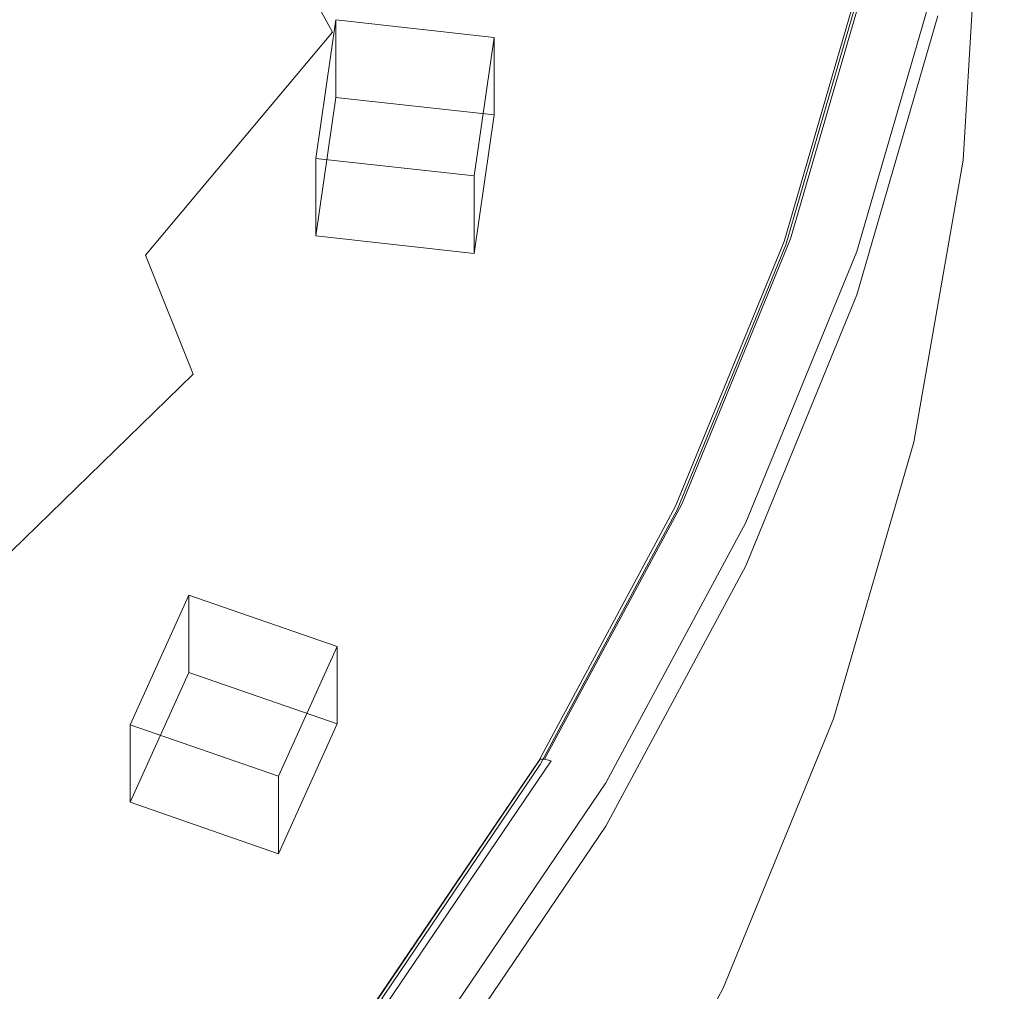
# Model space of a CAD drawing. Extents: x -212 to 108, y -149 to 0.
# Drawn here: x -157 to -147, y -132 to -122 of the extents above; entities that cross this region are included whole.
import ezdxf

# ---------------------------------------------------------------- set-up
doc = ezdxf.new("R2010")
doc.units = 0
doc.header["$LTSCALE"] = 500
doc.header["$MEASUREMENT"] = 0
for name, color, linetype in [('FERRO_CHROM', 7, 'Continuous'), ('FERRO_PRYSZNIC1', 7, 'Continuous'), ('FERRO_PRYSZNIC2', 7, 'Continuous')]:
    doc.layers.add(name, color=color, linetype=linetype)

msp = doc.modelspace()

# ---------------------------------------------------------------- linework, layer by layer
at = {"layer": 'FERRO_CHROM', "lineweight": 0}
for points, invisible_edges in [([(-152.3448, -120.0078, 147.7933), (-153.0651, -118.8194, 148.7558), (-154.5834, -121.0591, 149.985), (-153.904, -122.308, 149.0557)], 11), ([(-149.7467, -121.8379, 141.5138), (-149.7674, -122.485, 140.5931), (-148.6883, -119.8532, 139.1487), (-148.6669, -119.2043, 140.0684)], 15), ([(-148.8215, -122.582, 135.2307), (-148.0387, -119.8853, 133.7506), (-148.0262, -119.3907, 134.4554), (-148.8094, -122.0884, 135.936)], 15), ([(-149.8929, -120.3708, 143.451), (-150.1214, -119.5304, 144.4499), (-151.4651, -122.0304, 145.822), (-151.2471, -122.89, 144.8337)], 15), ([(-155.4761, -119.656, 150.8747), (-157.1713, -121.6787, 151.9848), (-156.3409, -123.1562, 151.136), (-154.5834, -121.0591, 149.985)], 15), ([(-149.7674, -122.485, 140.5931), (-149.8094, -123.088, 139.7162), (-148.7319, -120.4598, 138.2738), (-148.6883, -119.8532, 139.1487)], 15), ([(-148.8215, -122.582, 135.2307), (-148.8288, -123.0581, 134.5513), (-148.0461, -120.3621, 133.0717), (-148.0387, -119.8853, 133.7506)], 15), ([(-151.8212, -121.0739, 146.8119), (-152.3448, -120.0078, 147.7933), (-153.904, -122.308, 149.0557), (-153.4103, -123.4181, 148.0985)], 15), ([(-149.8929, -120.3708, 143.451), (-151.2471, -122.89, 144.8337), (-151.1376, -123.6655, 143.8573), (-149.7783, -121.1365, 142.4694)], 15), ([(-148.8288, -123.0581, 134.5513), (-148.8324, -123.5212, 133.8916), (-148.0498, -120.8255, 132.4121), (-148.0461, -120.3621, 133.0717)], 15), ([(-149.8422, -123.6569, 138.8919), (-148.7658, -121.0317, 137.4511), (-148.7319, -120.4598, 138.2738), (-149.8094, -123.088, 139.7162)], 15), ([(-148.8324, -123.5212, 133.8916), (-148.8336, -123.9756, 133.2448), (-148.0511, -121.28, 131.7655), (-148.0498, -120.8255, 132.4121)], 15), ([(-153.904, -122.308, 149.0557), (-154.5834, -121.0591, 149.985), (-156.3409, -123.1562, 151.136), (-155.709, -124.4618, 150.2377)], 15), ([(-151.4651, -122.0304, 145.822), (-151.8212, -121.0739, 146.8119), (-153.4103, -123.4181, 148.0985), (-153.0744, -124.4045, 147.1249)], 15), ([(-149.8667, -124.1962, 138.1136), (-148.7912, -121.5731, 136.674), (-148.7658, -121.0317, 137.4511), (-149.8422, -123.6569, 138.8919)], 15), ([(-149.7783, -121.1365, 142.4694), (-151.1376, -123.6655, 143.8573), (-151.1075, -124.3695, 142.9032), (-149.7467, -121.8379, 141.5138)], 15), ([(-148.8336, -123.9756, 133.2448), (-148.8336, -124.4257, 132.6047), (-148.0511, -121.73, 131.1253), (-148.0511, -121.28, 131.7655)], 13), ([(-149.8842, -124.71, 137.3748), (-148.8094, -122.0884, 135.936), (-148.7912, -121.5731, 136.674), (-149.8667, -124.1962, 138.1136)], 15), ([(-157.1713, -121.6787, 151.9848), (-159.0864, -123.541, 153.0069), (-158.3265, -125.087, 152.1956), (-156.3409, -123.1562, 151.136)], 15), ([(-149.5204, -124.3106, 132.1598), (-149.5368, -124.3297, 132.1158), (-148.7721, -121.6955, 130.67), (-148.7553, -121.6749, 130.7133)], 13), ([(-149.4754, -124.3039, 132.2107), (-149.5204, -124.3106, 132.1598), (-148.7553, -121.6749, 130.7133), (-148.7092, -121.6643, 130.762)], 15), ([(-149.4059, -124.3079, 132.2674), (-149.4754, -124.3039, 132.2107), (-148.7092, -121.6643, 130.762), (-148.6379, -121.6623, 130.8154)], 13), ([(-149.316, -124.3208, 132.329), (-149.4059, -124.3079, 132.2674), (-148.6379, -121.6623, 130.8154), (-148.5457, -121.6673, 130.8727)], 15), ([(-149.316, -124.3208, 132.329), (-148.5457, -121.6673, 130.8727), (-148.4367, -121.678, 130.9331), (-149.2097, -124.3408, 132.3945)], 15), ([(-149.2097, -124.3408, 132.3945), (-148.4367, -121.678, 130.9331), (-148.3152, -121.693, 130.9959), (-149.0912, -124.3661, 132.4629)], 15), ([(-149.0912, -124.3661, 132.4629), (-148.3152, -121.693, 130.9959), (-148.1852, -121.7108, 131.0602), (-148.9644, -124.395, 132.5333)], 15), ([(-148.9644, -124.395, 132.5333), (-148.1852, -121.7108, 131.0602), (-148.0511, -121.73, 131.1253), (-148.8336, -124.4257, 132.6047)], 15), ([(-149.7467, -121.8379, 141.5138), (-151.1075, -124.3695, 142.9032), (-151.1272, -125.0148, 141.9816), (-149.7674, -122.485, 140.5931)], 15), ([(-151.2471, -122.89, 144.8337), (-151.4651, -122.0304, 145.822), (-153.0744, -124.4045, 147.1249), (-152.8688, -125.2824, 146.1467)], 15), ([(-149.8959, -125.2025, 136.6688), (-148.8215, -122.582, 135.2307), (-148.8094, -122.0884, 135.936), (-149.8842, -124.71, 137.3748)], 15), ([(-153.4103, -123.4181, 148.0985), (-153.904, -122.308, 149.0557), (-155.709, -124.4618, 150.2377), (-155.2498, -125.613, 149.3031)], 9), ([(-149.7674, -122.485, 140.5931), (-151.1272, -125.0148, 141.9816), (-151.1673, -125.6143, 141.1027), (-149.8094, -123.088, 139.7162)], 15), ([(-149.8959, -125.2025, 136.6688), (-149.9029, -125.678, 135.9892), (-148.8288, -123.0581, 134.5513), (-148.8215, -122.582, 135.2307)], 15), ([(-151.2471, -122.89, 144.8337), (-152.8688, -125.2824, 146.1467), (-152.7656, -126.067, 145.1754), (-151.1376, -123.6655, 143.8573)], 15), ([(-149.9029, -125.678, 135.9892), (-149.9064, -126.1408, 135.3292), (-148.8324, -123.5212, 133.8916), (-148.8288, -123.0581, 134.5513)], 15), ([(-155.709, -124.4618, 150.2377), (-156.3409, -123.1562, 151.136), (-158.3265, -125.087, 152.1956), (-157.7482, -126.4447, 151.326)], 15), ([(-149.8422, -123.6569, 138.8919), (-149.8094, -123.088, 139.7162), (-151.1673, -125.6143, 141.1027), (-151.1986, -126.1805, 140.2769)], 15), ([(-153.0744, -124.4045, 147.1249), (-153.4103, -123.4181, 148.0985), (-155.2498, -125.613, 149.3031), (-154.9374, -126.6274, 148.3449)], 15), ([(-149.9064, -126.1408, 135.3292), (-149.9076, -126.5951, 134.6825), (-148.8336, -123.9756, 133.2448), (-148.8324, -123.5212, 133.8916)], 15), ([(-151.1376, -123.6655, 143.8573), (-152.7656, -126.067, 145.1754), (-152.7371, -126.7736, 144.2226), (-151.1075, -124.3695, 142.9032)], 15), ([(-149.8667, -124.1962, 138.1136), (-149.8422, -123.6569, 138.8919), (-151.1986, -126.1805, 140.2769), (-151.222, -126.7177, 139.4975)], 15), ([(-149.9076, -126.5951, 134.6825), (-149.9076, -127.0452, 134.0423), (-148.8336, -124.4257, 132.6047), (-148.8336, -123.9756, 133.2448)], 13), ([(-149.8842, -124.71, 137.3748), (-149.8667, -124.1962, 138.1136), (-151.222, -126.7177, 139.4975), (-151.2388, -127.23, 138.7578)], 15), ([(-150.5705, -126.8719, 133.5655), (-150.5862, -126.8896, 133.5207), (-149.5368, -124.3297, 132.1158), (-149.5204, -124.3106, 132.1598)], 13), ([(-150.5271, -126.869, 133.6185), (-150.5705, -126.8719, 133.5655), (-149.5204, -124.3106, 132.1598), (-149.4754, -124.3039, 132.2107)], 15), ([(-150.46, -126.8789, 133.6784), (-150.5271, -126.869, 133.6185), (-149.4754, -124.3039, 132.2107), (-149.4059, -124.3079, 132.2674)], 13), ([(-150.3732, -126.8994, 133.7442), (-150.46, -126.8789, 133.6784), (-149.4059, -124.3079, 132.2674), (-149.316, -124.3208, 132.329)], 15), ([(-152.8688, -125.2824, 146.1467), (-153.0744, -124.4045, 147.1249), (-154.9374, -126.6274, 148.3449), (-154.7461, -127.5224, 147.3761)], 15), ([(-151.1075, -124.3695, 142.9032), (-152.7371, -126.7736, 144.2226), (-152.7557, -127.4173, 143.3001), (-151.1272, -125.0148, 141.9816)], 15), ([(-150.3732, -126.8994, 133.7442), (-149.316, -124.3208, 132.329), (-149.2097, -124.3408, 132.3945), (-150.2706, -126.9285, 133.8146)], 15), ([(-150.2706, -126.9285, 133.8146), (-149.2097, -124.3408, 132.3945), (-149.0912, -124.3661, 132.4629), (-150.1562, -126.9638, 133.8885)], 15), ([(-150.1562, -126.9638, 133.8885), (-149.0912, -124.3661, 132.4629), (-148.9644, -124.395, 132.5333), (-150.0339, -127.0034, 133.9648)], 15), ([(-150.0339, -127.0034, 133.9648), (-148.9644, -124.395, 132.5333), (-148.8336, -124.4257, 132.6047), (-149.9076, -127.0452, 134.0423)], 15), ([(-155.2498, -125.613, 149.3031), (-155.709, -124.4618, 150.2377), (-157.7482, -126.4447, 151.326), (-157.328, -127.6338, 150.4122)], 15), ([(-149.8959, -125.2025, 136.6688), (-149.8842, -124.71, 137.3748), (-151.2388, -127.23, 138.7578), (-151.2499, -127.7215, 138.0513)], 15), ([(-151.1272, -125.0148, 141.9816), (-152.7557, -127.4173, 143.3001), (-152.7936, -128.0133, 142.4194), (-151.1673, -125.6143, 141.1027)], 15), ([(-149.8959, -125.2025, 136.6688), (-151.2499, -127.7215, 138.0513), (-151.2566, -128.1965, 137.3713), (-149.9029, -125.678, 135.9892)], 15), ([(-152.8688, -125.2824, 146.1467), (-154.7461, -127.5224, 147.3761), (-154.6501, -128.3156, 146.4095), (-152.7656, -126.067, 145.1754)], 15), ([(-154.9374, -126.6274, 148.3449), (-155.2498, -125.613, 149.3031), (-157.328, -127.6338, 150.4122), (-157.0421, -128.674, 149.4682)], 9), ([(-151.1986, -126.1805, 140.2769), (-151.1673, -125.6143, 141.1027), (-152.7936, -128.0133, 142.4194), (-152.8231, -128.5769, 141.5921)], 15), ([(-149.9029, -125.678, 135.9892), (-151.2566, -128.1965, 137.3713), (-151.26, -128.659, 136.7112), (-149.9064, -126.1408, 135.3292)], 15), ([(-152.7656, -126.067, 145.1754), (-154.6501, -128.3156, 146.4095), (-154.6237, -129.0246, 145.4581), (-152.7371, -126.7736, 144.2226)], 15), ([(-151.222, -126.7177, 139.4975), (-151.1986, -126.1805, 140.2769), (-152.8231, -128.5769, 141.5921), (-152.8452, -129.1122, 140.8116)], 15), ([(-149.9064, -126.1408, 135.3292), (-151.26, -128.659, 136.7112), (-151.2611, -129.1132, 136.0644), (-149.9076, -126.5951, 134.6825)], 15), ([(-154.7461, -127.5224, 147.3761), (-154.9374, -126.6274, 148.3449), (-157.0421, -128.674, 149.4682), (-156.8671, -129.5848, 148.508)], 15), ([(-149.9076, -126.5951, 134.6825), (-151.2611, -129.1132, 136.0644), (-151.2611, -129.5633, 135.4241), (-149.9076, -127.0452, 134.0423)], 11), ([(-152.7371, -126.7736, 144.2226), (-154.6237, -129.0246, 145.4581), (-154.641, -129.6667, 144.5347), (-152.7557, -127.4173, 143.3001)], 15), ([(-151.2388, -127.23, 138.7578), (-151.222, -126.7177, 139.4975), (-152.8452, -129.1122, 140.8116), (-152.861, -129.623, 140.0711)], 15), ([(-150.5705, -126.8719, 133.5655), (-151.8938, -129.3339, 134.9167), (-151.9088, -129.3503, 134.8712), (-150.5862, -126.8896, 133.5207)], 11), ([(-150.5271, -126.869, 133.6185), (-151.8524, -129.3347, 134.9717), (-151.8938, -129.3339, 134.9167), (-150.5705, -126.8719, 133.5655)], 13), ([(-150.46, -126.8789, 133.6784), (-151.7883, -129.3503, 135.0347), (-151.8524, -129.3347, 134.9717), (-150.5271, -126.869, 133.6185)], 9), ([(-150.3732, -126.8994, 133.7442), (-151.7055, -129.3782, 135.1045), (-151.7883, -129.3503, 135.0347), (-150.46, -126.8789, 133.6784)], 15), ([(-150.3732, -126.8994, 133.7442), (-150.2706, -126.9285, 133.8146), (-151.6076, -129.4158, 135.1797), (-151.7055, -129.3782, 135.1045)], 15), ([(-150.2706, -126.9285, 133.8146), (-150.1562, -126.9638, 133.8885), (-151.4983, -129.4609, 135.2589), (-151.6076, -129.4158, 135.1797)], 15), ([(-150.1562, -126.9638, 133.8885), (-150.0339, -127.0034, 133.9648), (-151.3816, -129.5108, 135.3409), (-151.4983, -129.4609, 135.2589)], 15), ([(-150.0339, -127.0034, 133.9648), (-149.9076, -127.0452, 134.0423), (-151.2611, -129.5633, 135.4241), (-151.3816, -129.5108, 135.3409)], 15), ([(-151.2499, -127.7215, 138.0513), (-151.2388, -127.23, 138.7578), (-152.861, -129.623, 140.0711), (-152.8715, -130.1137, 139.3641)], 15), ([(-152.7557, -127.4173, 143.3001), (-154.641, -129.6667, 144.5347), (-154.6762, -130.2596, 143.6522), (-152.7936, -128.0133, 142.4194)], 15), ([(-154.7461, -127.5224, 147.3761), (-156.8671, -129.5848, 148.508), (-156.7792, -130.386, 147.5458), (-154.6501, -128.3156, 146.4095)], 15), ([(-151.2499, -127.7215, 138.0513), (-152.8715, -130.1137, 139.3641), (-152.8778, -130.5881, 138.6838), (-151.2566, -128.1965, 137.3713)], 15), ([(-152.8231, -128.5769, 141.5921), (-152.7936, -128.0133, 142.4194), (-154.6762, -130.2596, 143.6522), (-154.7036, -130.8208, 142.8236)], 15), ([(-151.2566, -128.1965, 137.3713), (-152.8778, -130.5881, 138.6838), (-152.8809, -131.0503, 138.0235), (-151.26, -128.659, 136.7112)], 15), ([(-154.6501, -128.3156, 146.4095), (-156.7792, -130.386, 147.5458), (-156.755, -131.0971, 146.5955), (-154.6237, -129.0246, 145.4581)], 15), ([(-152.8452, -129.1122, 140.8116), (-152.8231, -128.5769, 141.5921), (-154.7036, -130.8208, 142.8236), (-154.7242, -131.3542, 142.042)], 15), ([(-159.2196, -131.4441, 149.5284), (-156.8671, -129.5848, 148.508), (-157.0421, -128.674, 149.4682), (-159.3767, -130.5191, 150.4808)], 11), ([(-151.26, -128.659, 136.7112), (-152.8809, -131.0503, 138.0235), (-152.882, -131.5044, 137.3766), (-151.2611, -129.1132, 136.0644)], 15), ([(-154.6237, -129.0246, 145.4581), (-156.755, -131.0971, 146.5955), (-156.7708, -131.7378, 145.6713), (-154.641, -129.6667, 144.5347)], 15), ([(-152.861, -129.623, 140.0711), (-152.8452, -129.1122, 140.8116), (-154.7242, -131.3542, 142.042), (-154.7388, -131.8638, 141.3009)], 15), ([(-151.2611, -129.1132, 136.0644), (-152.882, -131.5044, 137.3766), (-152.882, -131.9545, 136.7364), (-151.2611, -129.5633, 135.4241)], 11), ([(-151.8938, -129.3339, 134.9167), (-153.4786, -131.6719, 136.1998), (-153.4928, -131.687, 136.1536), (-151.9088, -129.3503, 134.8712)], 11), ([(-151.8524, -129.3347, 134.9717), (-153.4396, -131.6762, 136.2567), (-153.4786, -131.6719, 136.1998), (-151.8938, -129.3339, 134.9167)], 11), ([(-151.7883, -129.3503, 135.0347), (-153.3792, -131.6972, 136.3227), (-153.4396, -131.6762, 136.2567), (-151.8524, -129.3347, 134.9717)], 15), ([(-151.7055, -129.3782, 135.1045), (-153.3011, -131.732, 136.3963), (-153.3792, -131.6972, 136.3227), (-151.7883, -129.3503, 135.0347)], 11), ([(-151.7055, -129.3782, 135.1045), (-151.6076, -129.4158, 135.1797), (-153.2087, -131.7779, 136.476), (-153.3011, -131.732, 136.3963)], 15), ([(-151.6076, -129.4158, 135.1797), (-151.4983, -129.4609, 135.2589), (-153.1057, -131.8322, 136.5603), (-153.2087, -131.7779, 136.476)], 15), ([(-151.4983, -129.4609, 135.2589), (-151.3816, -129.5108, 135.3409), (-152.9957, -131.8919, 136.6476), (-153.1057, -131.8322, 136.5603)], 15), ([(-151.3816, -129.5108, 135.3409), (-151.2611, -129.5633, 135.4241), (-152.882, -131.9545, 136.7364), (-152.9957, -131.8919, 136.6476)], 15), ([(-159.2196, -131.4441, 149.5284), (-159.1408, -132.2524, 148.5701), (-156.7792, -130.386, 147.5458), (-156.8671, -129.5848, 148.508)], 15), ([(-152.8715, -130.1137, 139.3641), (-152.861, -129.623, 140.0711), (-154.7388, -131.8638, 141.3009), (-154.7486, -132.3535, 140.5934)], 15), ([(-154.641, -129.6667, 144.5347), (-156.7708, -131.7378, 145.6713), (-156.8031, -132.3278, 144.7873), (-154.6762, -130.2596, 143.6522)], 15), ([(-152.8715, -130.1137, 139.3641), (-154.7486, -132.3535, 140.5934), (-154.7545, -132.8274, 139.9128), (-152.8778, -130.5881, 138.6838)], 15), ([(-154.7036, -130.8208, 142.8236), (-154.6762, -130.2596, 143.6522), (-156.8031, -132.3278, 144.7873), (-156.8282, -132.8867, 143.9574)], 15), ([(-159.1408, -132.2524, 148.5701), (-159.1191, -132.9655, 147.621), (-156.755, -131.0971, 146.5955), (-156.7792, -130.386, 147.5458)], 15), ([(-152.8778, -130.5881, 138.6838), (-154.7545, -132.8274, 139.9128), (-154.7574, -133.2894, 139.2523), (-152.8809, -131.0503, 138.0235)], 15), ([(-154.7242, -131.3542, 142.042), (-154.7036, -130.8208, 142.8236), (-156.8282, -132.8867, 143.9574), (-156.847, -133.4184, 143.1749)], 15), ([(-152.8809, -131.0503, 138.0235), (-154.7574, -133.2894, 139.2523), (-154.7584, -133.7434, 138.6054), (-152.882, -131.5044, 137.3766)], 15), ([(-159.1191, -132.9655, 147.621), (-159.1333, -133.605, 146.6961), (-156.7708, -131.7378, 145.6713), (-156.755, -131.0971, 146.5955)], 15), ([(-154.7388, -131.8638, 141.3009), (-154.7242, -131.3542, 142.042), (-156.847, -133.4184, 143.1749), (-156.8604, -133.9268, 142.4331)], 15), ([(-152.882, -131.5044, 137.3766), (-154.7584, -133.7434, 138.6054), (-154.7584, -134.1935, 137.9651), (-152.882, -131.9545, 136.7364)], 11)]:
    msp.add_3dface(points, dxfattribs=dict(at, invisible_edges=invisible_edges))
at = {"layer": 'FERRO_PRYSZNIC1', "lineweight": 0}
for points, invisible_edges in [([(-147.5719, -122.0086, 124.6665), (-147.5719, -122.3462, 124.1082), (-147.4082, -119.5745, 122.587), (-147.4082, -119.2369, 123.1453)], 15), ([(-148.0511, -122.6209, 129.703), (-147.5719, -119.8746, 128.1958), (-147.5719, -119.4032, 128.9754), (-148.0511, -122.1495, 130.4827)], 15), ([(-147.5719, -122.3462, 124.1082), (-147.5719, -122.6391, 123.6237), (-147.4082, -119.8674, 122.1025), (-147.4082, -119.5745, 122.587)], 15), ([(-148.0511, -123.086, 128.9339), (-147.5719, -120.3396, 127.4267), (-147.5719, -119.8746, 128.1958), (-148.0511, -122.6209, 129.703)], 15), ([(-147.5719, -122.881, 123.2236), (-147.4082, -120.1093, 121.7024), (-147.4082, -119.8674, 122.1025), (-147.5719, -122.6391, 123.6237)], 15), ([(-147.5761, -123.077, 122.8987), (-147.4124, -120.3056, 121.3777), (-147.4082, -120.1093, 121.7024), (-147.5719, -122.881, 123.2236)], 15), ([(-147.5887, -123.232, 122.6399), (-147.4251, -120.4617, 121.1195), (-147.4124, -120.3056, 121.3777), (-147.5761, -123.077, 122.8987)], 15), ([(-148.0511, -123.5383, 128.1859), (-147.5719, -120.7919, 126.6786), (-147.5719, -120.3396, 127.4267), (-148.0511, -123.086, 128.9339)], 15), ([(-147.6138, -123.3511, 122.4383), (-147.4504, -120.583, 120.919), (-147.4251, -120.4617, 121.1195), (-147.5887, -123.232, 122.6399)], 15), ([(-147.6138, -123.3511, 122.4383), (-147.6557, -123.4392, 122.2845), (-147.4924, -120.6748, 120.7672), (-147.4504, -120.583, 120.919)], 15), ([(-147.6557, -123.4392, 122.2845), (-147.7186, -123.5015, 122.1695), (-147.5556, -120.7425, 120.6553), (-147.4924, -120.6748, 120.7672)], 15), ([(-147.7186, -123.5015, 122.1695), (-147.8065, -123.5429, 122.0843), (-147.644, -120.7915, 120.5742), (-147.5556, -120.7425, 120.6553)], 13), ([(-148.7786, -123.5468, 121.8681), (-148.6083, -120.8906, 120.4103), (-148.1714, -120.8757, 120.4349), (-148.3344, -123.5788, 121.9184)], 15), ([(-148.3344, -123.5788, 121.9184), (-148.1714, -120.8757, 120.4349), (-147.9135, -120.8549, 120.4693), (-148.0746, -123.5833, 121.9667)], 15), ([(-148.0746, -123.5833, 121.9667), (-147.9135, -120.8549, 120.4693), (-147.7619, -120.8271, 120.5152), (-147.9238, -123.5685, 122.0198)], 15), ([(-148.0511, -123.9715, 127.4695), (-147.5719, -121.2251, 125.9622), (-147.5719, -120.7919, 126.6786), (-148.0511, -123.5383, 128.1859)], 15), ([(-147.8065, -123.5429, 122.0843), (-147.9238, -123.5685, 122.0198), (-147.7619, -120.8271, 120.5152), (-147.644, -120.7915, 120.5742)], 15), ([(-159.247, -122.6461, 121.3301), (-157.3058, -120.9104, 120.3775), (-155.3805, -122.1768, 121.0725), (-156.6338, -123.972, 122.0578)], 15), ([(-153.5348, -122.852, 121.4431), (-155.3805, -122.1768, 121.0725), (-154.5909, -120.9104, 120.3775), (-153.1625, -120.9104, 120.3775)], 15), ([(-151.8787, -123.1704, 121.6201), (-153.5348, -122.852, 121.4431), (-153.1625, -120.9104, 120.3775), (-151.6105, -120.9094, 120.3792)], 15), ([(-150.522, -123.3663, 121.7341), (-151.8787, -123.1704, 121.6201), (-151.6105, -120.9094, 120.3792), (-150.3098, -120.9064, 120.3841)], 15), ([(-149.4826, -123.4788, 121.8089), (-150.522, -123.3663, 121.7341), (-150.3098, -120.9064, 120.3841), (-149.2969, -120.9005, 120.3939)], 15), ([(-149.4826, -123.4788, 121.8089), (-149.2969, -120.9005, 120.3939), (-148.6083, -120.8906, 120.4103), (-148.7786, -123.5468, 121.8681)], 15), ([(-148.0511, -123.9715, 127.4695), (-148.0511, -124.3791, 126.7952), (-147.5719, -121.6328, 125.288), (-147.5719, -121.2251, 125.9622)], 15), ([(-148.0511, -124.3791, 126.7952), (-148.0511, -124.7549, 126.1737), (-147.5719, -122.0086, 124.6665), (-147.5719, -121.6328, 125.288)], 15), ([(-149.5204, -124.363, 132.0795), (-148.7553, -121.7274, 130.633), (-148.7721, -121.6955, 130.67), (-149.5368, -124.3297, 132.1158)], 11), ([(-149.4754, -124.4088, 132.0501), (-148.7092, -121.7692, 130.6014), (-148.7553, -121.7274, 130.633), (-149.5204, -124.363, 132.0795)], 9), ([(-149.4059, -124.4652, 132.0265), (-148.6379, -121.8196, 130.5745), (-148.7092, -121.7692, 130.6014), (-149.4754, -124.4088, 132.0501)], 15), ([(-149.316, -124.5305, 132.0078), (-148.5457, -121.877, 130.5515), (-148.6379, -121.8196, 130.5745), (-149.4059, -124.4652, 132.0265)], 15), ([(-149.316, -124.5305, 132.0078), (-149.2097, -124.603, 131.993), (-148.4367, -121.9402, 130.5316), (-148.5457, -121.877, 130.5515)], 15), ([(-149.2097, -124.603, 131.993), (-149.0912, -124.6807, 131.9811), (-148.3152, -122.0076, 130.514), (-148.4367, -121.9402, 130.5316)], 15), ([(-149.0912, -124.6807, 131.9811), (-148.9644, -124.762, 131.9711), (-148.1852, -122.0778, 130.498), (-148.3152, -122.0076, 130.514)], 15), ([(-148.0511, -124.7549, 126.1737), (-148.0511, -125.0925, 125.6154), (-147.5719, -122.3462, 124.1082), (-147.5719, -122.0086, 124.6665)], 15), ([(-148.9644, -124.762, 131.9711), (-148.8336, -124.8451, 131.9622), (-148.0511, -122.1495, 130.4827), (-148.1852, -122.0778, 130.498)], 13), ([(-154.3985, -124.8677, 122.5494), (-156.6338, -123.972, 122.0578), (-155.3805, -122.1768, 121.0725), (-153.5348, -122.852, 121.4431)], 15), ([(-148.8336, -125.3165, 131.1825), (-148.0511, -122.6209, 129.703), (-148.0511, -122.1495, 130.4827), (-148.8336, -124.8451, 131.9622)], 15), ([(-148.0511, -125.0925, 125.6154), (-148.0511, -125.3854, 125.131), (-147.5719, -122.6391, 123.6237), (-147.5719, -122.3462, 124.1082)], 15), ([(-161.1402, -124.7292, 122.4734), (-159.247, -122.6461, 121.3301), (-156.6338, -123.972, 122.0578), (-158.038, -126.0438, 123.1949)], 15), ([(-148.8336, -125.7816, 130.4134), (-148.0511, -123.086, 128.9339), (-148.0511, -122.6209, 129.703), (-148.8336, -125.3165, 131.1825)], 15), ([(-148.0511, -125.6274, 124.7309), (-147.5719, -122.881, 123.2236), (-147.5719, -122.6391, 123.6237), (-148.0511, -125.3854, 125.131)], 15), ([(-152.5472, -125.4446, 122.8682), (-154.3985, -124.8677, 122.5494), (-153.5348, -122.852, 121.4431), (-151.8787, -123.1704, 121.6201)], 15), ([(-148.0552, -125.823, 124.4058), (-147.5761, -123.077, 122.8987), (-147.5719, -122.881, 123.2236), (-148.0511, -125.6274, 124.7309)], 15), ([(-148.8336, -126.2339, 129.6653), (-148.0511, -123.5383, 128.1859), (-148.0511, -123.086, 128.9339), (-148.8336, -125.7816, 130.4134)], 15), ([(-148.0676, -125.9769, 124.1464), (-147.5887, -123.232, 122.6399), (-147.5761, -123.077, 122.8987), (-148.0552, -125.823, 124.4058)], 15), ([(-151.0859, -125.8141, 123.0775), (-152.5472, -125.4446, 122.8682), (-151.8787, -123.1704, 121.6201), (-150.522, -123.3663, 121.7341)], 15), ([(-148.0923, -126.0938, 123.9436), (-147.6138, -123.3511, 122.4383), (-147.5887, -123.232, 122.6399), (-148.0676, -125.9769, 124.1464)], 15), ([(-148.0923, -126.0938, 123.9436), (-148.1336, -126.1784, 123.7878), (-147.6557, -123.4392, 122.2845), (-147.6138, -123.3511, 122.4383)], 15), ([(-149.9977, -126.0386, 123.2138), (-151.0859, -125.8141, 123.0775), (-150.522, -123.3663, 121.7341), (-149.4826, -123.4788, 121.8089)], 15), ([(-148.1336, -126.1784, 123.7878), (-148.1955, -126.2354, 123.6699), (-147.7186, -123.5015, 122.1695), (-147.6557, -123.4392, 122.2845)], 15), ([(-149.9977, -126.0386, 123.2138), (-149.4826, -123.4788, 121.8089), (-148.7786, -123.5468, 121.8681), (-149.2655, -126.1808, 123.3137)], 15), ([(-149.2655, -126.1808, 123.3137), (-148.7786, -123.5468, 121.8681), (-148.3344, -123.5788, 121.9184), (-148.8086, -126.2577, 123.3887)], 15), ([(-148.8336, -126.6671, 128.9489), (-148.0511, -123.9715, 127.4695), (-148.0511, -123.5383, 128.1859), (-148.8336, -126.2339, 129.6653)], 15), ([(-148.2822, -126.2693, 123.5806), (-148.3977, -126.2848, 123.5106), (-147.9238, -123.5685, 122.0198), (-147.8065, -123.5429, 122.0843)], 15), ([(-148.1955, -126.2354, 123.6699), (-148.2822, -126.2693, 123.5806), (-147.8065, -123.5429, 122.0843), (-147.7186, -123.5015, 122.1695)], 13), ([(-148.8086, -126.2577, 123.3887), (-148.3344, -123.5788, 121.9184), (-148.0746, -123.5833, 121.9667), (-148.5463, -126.2867, 123.4505)], 15), ([(-148.5463, -126.2867, 123.4505), (-148.0746, -123.5833, 121.9667), (-147.9238, -123.5685, 122.0198), (-148.3977, -126.2848, 123.5106)], 15), ([(-155.5005, -127.0315, 123.7369), (-158.038, -126.0438, 123.1949), (-156.6338, -123.972, 122.0578), (-154.3985, -124.8677, 122.5494)], 15), ([(-148.8336, -126.6671, 128.9489), (-148.8336, -127.0747, 128.2747), (-148.0511, -124.3791, 126.7952), (-148.0511, -123.9715, 127.4695)], 15), ([(-150.5704, -126.9243, 133.4852), (-149.5204, -124.363, 132.0795), (-149.5368, -124.3297, 132.1158), (-150.5862, -126.8896, 133.5207)], 11), ([(-150.5271, -126.9739, 133.4579), (-149.4754, -124.4088, 132.0501), (-149.5204, -124.363, 132.0795), (-150.5704, -126.9243, 133.4852)], 11), ([(-148.8336, -127.0747, 128.2747), (-148.8336, -127.4505, 127.6532), (-148.0511, -124.7549, 126.1737), (-148.0511, -124.3791, 126.7952)], 15), ([(-150.46, -127.0362, 133.4375), (-149.4059, -124.4652, 132.0265), (-149.4754, -124.4088, 132.0501), (-150.5271, -126.9739, 133.4579)], 15), ([(-150.3732, -127.1091, 133.423), (-149.316, -124.5305, 132.0078), (-149.4059, -124.4652, 132.0265), (-150.46, -127.0362, 133.4375)], 15), ([(-150.3732, -127.1091, 133.423), (-150.2706, -127.1905, 133.4131), (-149.2097, -124.603, 131.993), (-149.316, -124.5305, 132.0078)], 15), ([(-150.2706, -127.1905, 133.4131), (-150.1562, -127.2784, 133.4068), (-149.0912, -124.6807, 131.9811), (-149.2097, -124.603, 131.993)], 15), ([(-150.1562, -127.2784, 133.4068), (-150.0339, -127.3704, 133.4027), (-148.9644, -124.762, 131.9711), (-149.0912, -124.6807, 131.9811)], 15), ([(-150.0339, -127.3704, 133.4027), (-149.9076, -127.4646, 133.3998), (-148.8336, -124.8451, 131.9622), (-148.9644, -124.762, 131.9711)], 13), ([(-148.8336, -127.4505, 127.6532), (-148.8336, -127.7881, 127.0949), (-148.0511, -125.0925, 125.6154), (-148.0511, -124.7549, 126.1737)], 15), ([(-153.48, -127.7451, 124.1308), (-155.5005, -127.0315, 123.7369), (-154.3985, -124.8677, 122.5494), (-152.5472, -125.4446, 122.8682)], 15), ([(-149.9076, -127.936, 132.6202), (-148.8336, -125.3165, 131.1825), (-148.8336, -124.8451, 131.9622), (-149.9076, -127.4646, 133.3998)], 15), ([(-148.8336, -127.7881, 127.0949), (-148.8336, -128.081, 126.6104), (-148.0511, -125.3854, 125.131), (-148.0511, -125.0925, 125.6154)], 15), ([(-149.9076, -128.4011, 131.851), (-148.8336, -125.7816, 130.4134), (-148.8336, -125.3165, 131.1825), (-149.9076, -127.936, 132.6202)], 15), ([(-151.929, -128.2375, 124.4076), (-153.48, -127.7451, 124.1308), (-152.5472, -125.4446, 122.8682), (-151.0859, -125.8141, 123.0775)], 15), ([(-148.8336, -128.323, 126.2103), (-148.0511, -125.6274, 124.7309), (-148.0511, -125.3854, 125.131), (-148.8336, -128.081, 126.6104)], 15), ([(-148.8376, -128.5182, 125.885), (-148.0552, -125.823, 124.4058), (-148.0511, -125.6274, 124.7309), (-148.8336, -128.323, 126.2103)], 15), ([(-150.7999, -128.5616, 124.5985), (-151.929, -128.2375, 124.4076), (-151.0859, -125.8141, 123.0775), (-149.9977, -126.0386, 123.2138)], 15), ([(-149.9076, -128.8534, 131.103), (-148.8336, -126.2339, 129.6653), (-148.8336, -125.7816, 130.4134), (-149.9076, -128.4011, 131.851)], 15), ([(-148.8497, -128.6711, 125.6251), (-148.0676, -125.9769, 124.1464), (-148.0552, -125.823, 124.4058), (-148.8376, -128.5182, 125.885)], 15), ([(-148.8739, -128.7859, 125.4211), (-148.0923, -126.0938, 123.9436), (-148.0676, -125.9769, 124.1464), (-148.8497, -128.6711, 125.6251)], 15), ([(-156.6517, -129.2946, 124.979), (-159.3319, -128.3214, 124.4449), (-158.038, -126.0438, 123.1949), (-155.5005, -127.0315, 123.7369)], 15), ([(-150.7999, -128.5616, 124.5985), (-149.9977, -126.0386, 123.2138), (-149.2655, -126.1808, 123.3137), (-150.0451, -128.7703, 124.7349)], 15), ([(-148.8739, -128.7859, 125.4211), (-148.9141, -128.867, 125.2634), (-148.1336, -126.1784, 123.7878), (-148.0923, -126.0938, 123.9436)], 15), ([(-150.0451, -128.7703, 124.7349), (-149.2655, -126.1808, 123.3137), (-148.8086, -126.2577, 123.3887), (-149.5792, -128.8882, 124.8324)], 15), ([(-148.9141, -128.867, 125.2634), (-148.9745, -128.9187, 125.1426), (-148.1955, -126.2354, 123.6699), (-148.1336, -126.1784, 123.7878)], 15), ([(-149.9076, -129.2865, 130.3866), (-148.8336, -126.6671, 128.9489), (-148.8336, -126.2339, 129.6653), (-149.9076, -128.8534, 131.103)], 15), ([(-149.5792, -128.8882, 124.8324), (-148.8086, -126.2577, 123.3887), (-148.5463, -126.2867, 123.4505), (-149.3166, -128.9402, 124.9068)], 15), ([(-149.3166, -128.9402, 124.9068), (-148.5463, -126.2867, 123.4505), (-148.3977, -126.2848, 123.5106), (-149.1717, -128.9509, 124.9738)], 15), ([(-149.059, -128.9452, 125.0493), (-149.1717, -128.9509, 124.9738), (-148.3977, -126.2848, 123.5106), (-148.2822, -126.2693, 123.5806)], 15), ([(-148.9745, -128.9187, 125.1426), (-149.059, -128.9452, 125.0493), (-148.2822, -126.2693, 123.5806), (-148.1955, -126.2354, 123.6699)], 13), ([(-149.9076, -129.2865, 130.3866), (-149.9076, -129.6942, 129.7123), (-148.8336, -127.0747, 128.2747), (-148.8336, -126.6671, 128.9489)], 15), ([(-150.5704, -126.9243, 133.4852), (-150.5862, -126.8896, 133.5207), (-151.9088, -129.3503, 134.8712), (-151.8938, -129.3863, 134.8364)], 13), ([(-150.5271, -126.9739, 133.4579), (-150.5704, -126.9243, 133.4852), (-151.8938, -129.3863, 134.8364), (-151.8523, -129.4396, 134.8111)], 13), ([(-150.46, -127.0362, 133.4375), (-150.5271, -126.9739, 133.4579), (-151.8523, -129.4396, 134.8111), (-151.7883, -129.5075, 134.7939)], 15), ([(-154.5569, -130.0543, 125.3981), (-156.6517, -129.2946, 124.979), (-155.5005, -127.0315, 123.7369), (-153.48, -127.7451, 124.1308)], 15), ([(-150.3732, -127.1091, 133.423), (-150.46, -127.0362, 133.4375), (-151.7883, -129.5075, 134.7939), (-151.7055, -129.5878, 134.7834)], 15), ([(-150.3732, -127.1091, 133.423), (-151.7055, -129.5878, 134.7834), (-151.6075, -129.6779, 134.7783), (-150.2706, -127.1905, 133.4131)], 15), ([(-149.9076, -129.6942, 129.7123), (-149.9076, -130.07, 129.0908), (-148.8336, -127.4505, 127.6532), (-148.8336, -127.0747, 128.2747)], 15), ([(-150.2706, -127.1905, 133.4131), (-151.6075, -129.6779, 134.7783), (-151.4983, -129.7754, 134.7772), (-150.1562, -127.2784, 133.4068)], 15), ([(-150.1562, -127.2784, 133.4068), (-151.4983, -129.7754, 134.7772), (-151.3816, -129.8777, 134.7788), (-150.0339, -127.3704, 133.4027)], 15), ([(-150.0339, -127.3704, 133.4027), (-151.3816, -129.8777, 134.7788), (-151.2611, -129.9826, 134.7818), (-149.9076, -127.4646, 133.3998)], 11), ([(-149.9076, -130.07, 129.0908), (-149.9076, -130.4076, 128.5325), (-148.8336, -127.7881, 127.0949), (-148.8336, -127.4505, 127.6532)], 15), ([(-149.9076, -127.936, 132.6202), (-149.9076, -127.4646, 133.3998), (-151.2611, -129.9826, 134.7818), (-151.2611, -130.454, 134.0021)], 15), ([(-152.9784, -130.6245, 125.7176), (-154.5569, -130.0543, 125.3981), (-153.48, -127.7451, 124.1308), (-151.929, -128.2375, 124.4076)], 15), ([(-149.9076, -130.4076, 128.5325), (-149.9076, -130.7005, 128.0481), (-148.8336, -128.081, 126.6104), (-148.8336, -127.7881, 127.0949)], 15), ([(-149.9076, -128.4011, 131.851), (-149.9076, -127.936, 132.6202), (-151.2611, -130.454, 134.0021), (-151.2611, -130.9191, 133.233)], 15), ([(-149.9076, -130.9425, 127.6479), (-148.8336, -128.323, 126.2103), (-148.8336, -128.081, 126.6104), (-149.9076, -130.7005, 128.0481)], 15), ([(-151.8471, -131.0294, 125.953), (-152.9784, -130.6245, 125.7176), (-151.929, -128.2375, 124.4076), (-150.7999, -128.5616, 124.5985)], 15), ([(-156.6517, -129.2946, 124.979), (-157.6631, -131.6086, 126.249), (-160.2541, -130.734, 125.769), (-159.3319, -128.3214, 124.4449)], 15), ([(-149.9076, -128.8534, 131.103), (-149.9076, -128.4011, 131.851), (-151.2611, -130.9191, 133.233), (-151.2611, -131.3714, 132.485)], 15), ([(-149.9115, -131.1374, 127.3225), (-148.8376, -128.5182, 125.885), (-148.8336, -128.323, 126.2103), (-149.9076, -130.9425, 127.6479)], 15), ([(-151.8471, -131.0294, 125.953), (-150.7999, -128.5616, 124.5985), (-150.0451, -128.7703, 124.7349), (-151.0936, -131.293, 126.1195)], 15), ([(-149.9231, -131.2892, 127.062), (-148.8497, -128.6711, 125.6251), (-148.8376, -128.5182, 125.885), (-149.9115, -131.1374, 127.3225)], 15), ([(-149.9465, -131.402, 126.8568), (-148.8739, -128.7859, 125.4211), (-148.8497, -128.6711, 125.6251), (-149.9231, -131.2892, 127.062)], 15), ([(-151.0936, -131.293, 126.1195), (-150.0451, -128.7703, 124.7349), (-149.5792, -128.8882, 124.8324), (-150.6315, -131.446, 126.2362)], 15), ([(-149.9076, -129.2865, 130.3866), (-149.9076, -128.8534, 131.103), (-151.2611, -131.3714, 132.485), (-151.2611, -131.8046, 131.7685)], 15), ([(-149.9853, -131.4797, 126.6973), (-150.0436, -131.5262, 126.5737), (-148.9745, -128.9187, 125.1426), (-148.9141, -128.867, 125.2634)], 15), ([(-149.9465, -131.402, 126.8568), (-149.9853, -131.4797, 126.6973), (-148.9141, -128.867, 125.2634), (-148.8739, -128.7859, 125.4211)], 15), ([(-150.6315, -131.446, 126.2362), (-149.5792, -128.8882, 124.8324), (-149.3166, -128.9402, 124.9068), (-150.3738, -131.5188, 126.322)], 15), ([(-150.3738, -131.5188, 126.322), (-149.3166, -128.9402, 124.9068), (-149.1717, -128.9509, 124.9738), (-150.2339, -131.5418, 126.3957)], 15), ([(-150.1252, -131.5456, 126.4764), (-150.2339, -131.5418, 126.3957), (-149.1717, -128.9509, 124.9738), (-149.059, -128.9452, 125.0493)], 15), ([(-150.0436, -131.5262, 126.5737), (-150.1252, -131.5456, 126.4764), (-149.059, -128.9452, 125.0493), (-148.9745, -128.9187, 125.1426)], 13), ([(-154.5569, -130.0543, 125.3981), (-155.658, -132.3548, 126.6607), (-157.6631, -131.6086, 126.249), (-156.6517, -129.2946, 124.979)], 15), ([(-151.8938, -129.3863, 134.8364), (-151.9088, -129.3503, 134.8712), (-153.4928, -131.687, 136.1536), (-153.4786, -131.7243, 136.1196)], 13), ([(-149.9076, -129.2865, 130.3866), (-151.2611, -131.8046, 131.7685), (-151.2611, -132.2122, 131.0943), (-149.9076, -129.6942, 129.7123)], 15), ([(-151.8523, -129.4396, 134.8111), (-151.8938, -129.3863, 134.8364), (-153.4786, -131.7243, 136.1196), (-153.4396, -131.7811, 136.0962)], 13), ([(-151.7883, -129.5075, 134.7939), (-151.8523, -129.4396, 134.8111), (-153.4396, -131.7811, 136.0962), (-153.3792, -131.8544, 136.0819)], 15), ([(-151.7055, -129.5878, 134.7834), (-151.7883, -129.5075, 134.7939), (-153.3792, -131.8544, 136.0819), (-153.3011, -131.9416, 136.0752)], 15), ([(-151.7055, -129.5878, 134.7834), (-153.3011, -131.9416, 136.0752), (-153.2087, -132.0399, 136.0746), (-151.6075, -129.6779, 134.7783)], 15), ([(-151.6075, -129.6779, 134.7783), (-153.2087, -132.0399, 136.0746), (-153.1057, -132.1466, 136.0786), (-151.4983, -129.7754, 134.7772)], 15), ([(-149.9076, -129.6942, 129.7123), (-151.2611, -132.2122, 131.0943), (-151.2611, -132.588, 130.4728), (-149.9076, -130.07, 129.0908)], 15), ([(-151.4983, -129.7754, 134.7772), (-153.1057, -132.1466, 136.0786), (-152.9957, -132.2588, 136.0856), (-151.3816, -129.8777, 134.7788)], 15), ([(-151.3816, -129.8777, 134.7788), (-152.9957, -132.2588, 136.0856), (-152.882, -132.3737, 136.0942), (-151.2611, -129.9826, 134.7818)], 11), ([(-151.2611, -130.454, 134.0021), (-151.2611, -129.9826, 134.7818), (-152.882, -132.3737, 136.0942), (-152.882, -132.8452, 135.3145)], 15), ([(-152.9784, -130.6245, 125.7176), (-154.1617, -132.9629, 127.001), (-155.658, -132.3548, 126.6607), (-154.5569, -130.0543, 125.3981)], 15), ([(-149.9076, -130.07, 129.0908), (-151.2611, -132.588, 130.4728), (-151.2611, -132.9256, 129.9145), (-149.9076, -130.4076, 128.5325)], 15), ([(-151.2611, -130.9191, 133.233), (-151.2611, -130.454, 134.0021), (-152.882, -132.8452, 135.3145), (-152.882, -133.3102, 134.5453)], 15), ([(-149.9076, -130.4076, 128.5325), (-151.2611, -132.9256, 129.9145), (-151.2611, -133.2185, 129.43), (-149.9076, -130.7005, 128.0481)], 15), ([(-151.8471, -131.0294, 125.953), (-153.0971, -133.4235, 127.2669), (-154.1617, -132.9629, 127.001), (-152.9784, -130.6245, 125.7176)], 15), ([(-149.9076, -130.9425, 127.6479), (-149.9076, -130.7005, 128.0481), (-151.2611, -133.2185, 129.43), (-151.2611, -133.4605, 129.0299)], 15), ([(-151.2611, -131.3714, 132.485), (-151.2611, -130.9191, 133.233), (-152.882, -133.3102, 134.5453), (-152.882, -133.7625, 133.7973)], 15), ([(-149.9115, -131.1374, 127.3225), (-149.9076, -130.9425, 127.6479), (-151.2611, -133.4605, 129.0299), (-151.2648, -133.6551, 128.7043)], 15), ([(-151.8471, -131.0294, 125.953), (-151.0936, -131.293, 126.1195), (-152.3871, -133.7269, 127.4552), (-153.0971, -133.4235, 127.2669)], 15), ([(-149.9231, -131.2892, 127.062), (-149.9115, -131.1374, 127.3225), (-151.2648, -133.6551, 128.7043), (-151.2759, -133.8059, 128.4433)], 15), ([(-151.0936, -131.293, 126.1195), (-150.6315, -131.446, 126.2362), (-151.9505, -133.9069, 127.5868), (-152.3871, -133.7269, 127.4552)], 15), ([(-149.9465, -131.402, 126.8568), (-149.9231, -131.2892, 127.062), (-151.2759, -133.8059, 128.4433), (-151.2982, -133.9167, 128.237)], 15), ([(-151.2611, -131.8046, 131.7685), (-151.2611, -131.3714, 132.485), (-152.882, -133.7625, 133.7973), (-152.882, -134.1957, 133.0809)], 15), ([(-150.6315, -131.446, 126.2362), (-150.3738, -131.5188, 126.322), (-151.7061, -133.9974, 127.6823), (-151.9505, -133.9069, 127.5868)], 15), ([(-149.9465, -131.402, 126.8568), (-151.2982, -133.9167, 128.237), (-151.3352, -133.9911, 128.0757), (-149.9853, -131.4797, 126.6973)], 15), ([(-150.3738, -131.5188, 126.322), (-150.2339, -131.5418, 126.3957), (-151.5726, -134.0323, 127.7626), (-151.7061, -133.9974, 127.6823)], 15), ([(-150.1252, -131.5456, 126.4764), (-151.4688, -134.0452, 127.8483), (-151.5726, -134.0323, 127.7626), (-150.2339, -131.5418, 126.3957)], 13), ([(-150.0436, -131.5262, 126.5737), (-151.3909, -134.0328, 127.9494), (-151.4688, -134.0452, 127.8483), (-150.1252, -131.5456, 126.4764)], 9), ([(-149.9853, -131.4797, 126.6973), (-151.3352, -133.9911, 128.0757), (-151.3909, -134.0328, 127.9494), (-150.0436, -131.5262, 126.5737)], 15)]:
    msp.add_3dface(points, dxfattribs=dict(at, invisible_edges=invisible_edges))
at = {"layer": 'FERRO_PRYSZNIC2', "lineweight": 0}
for points, invisible_edges in [([(-154.0641, -124.2762, 120.974), (-154.0641, -123.5276, 122.3232), (-153.8707, -122.189, 121.5804), (-153.8707, -122.9377, 120.2312)], 1), ([(-154.0641, -123.5276, 122.3232), (-152.5333, -123.6967, 122.417), (-152.3399, -122.3581, 121.6743), (-153.8707, -122.189, 121.5804)], 15), ([(-153.8707, -122.9377, 120.2312), (-153.8707, -122.189, 121.5804), (-152.3399, -122.3581, 121.6743), (-152.3399, -123.1068, 120.3251)], 5), ([(-153.5943, -123.2493, 120.4042), (-153.7077, -124.0345, 120.8399), (-154.0641, -124.2762, 120.974), (-153.8707, -122.9377, 120.2312)], 15), ([(-152.6963, -123.3485, 120.4592), (-153.5943, -123.2493, 120.4042), (-153.8707, -122.9377, 120.2312), (-152.3399, -123.1068, 120.3251)], 15), ([(-152.8097, -124.1338, 120.8949), (-152.6963, -123.3485, 120.4592), (-152.3399, -123.1068, 120.3251), (-152.5333, -124.4453, 121.0678)], 15), ([(-153.7077, -124.0345, 120.8399), (-153.5943, -123.2493, 120.4042), (-153.4633, -123.1764, 120.8837), (-153.5388, -123.6993, 121.1739)], 15), ([(-153.5943, -123.2493, 120.4042), (-152.6963, -123.3485, 120.4592), (-152.8652, -123.2424, 120.9204), (-153.4633, -123.1764, 120.8837)], 15), ([(-152.9408, -123.7654, 121.2106), (-153.5388, -123.6993, 121.1739), (-153.4633, -123.1764, 120.8837), (-152.8652, -123.2424, 120.9204)], 15), ([(-152.6963, -123.3485, 120.4592), (-152.8097, -124.1338, 120.8949), (-152.9408, -123.7654, 121.2106), (-152.8652, -123.2424, 120.9204)], 15), ([(-152.5333, -124.4453, 121.0678), (-152.5333, -123.6967, 122.417), (-154.0641, -123.5276, 122.3232), (-154.0641, -124.2762, 120.974)], 1), ([(-152.8097, -124.1338, 120.8949), (-153.7077, -124.0345, 120.8399), (-153.5388, -123.6993, 121.1739), (-152.9408, -123.7654, 121.2106)], 15), ([(-153.7077, -124.0345, 120.8399), (-152.8097, -124.1338, 120.8949), (-152.5333, -124.4453, 121.0678), (-154.0641, -124.2762, 120.974)], 15), ([(-155.86, -129.7506, 124.0116), (-155.86, -129.0019, 125.3608), (-155.2919, -127.7475, 124.6647), (-155.2919, -128.4961, 123.3156)], 1), ([(-155.86, -129.0019, 125.3608), (-154.4254, -129.4986, 125.6364), (-153.8574, -128.2442, 124.9403), (-155.2919, -127.7475, 124.6647)], 15), ([(-155.2919, -128.4961, 123.3156), (-155.2919, -127.7475, 124.6647), (-153.8574, -128.2442, 124.9403), (-153.8574, -128.9928, 123.5911)], 5), ([(-155.1129, -128.8581, 123.5164), (-155.4461, -129.5939, 123.9247), (-155.86, -129.7506, 124.0116), (-155.2919, -128.4961, 123.3156)], 15), ([(-154.2713, -129.1494, 123.678), (-155.1129, -128.8581, 123.5164), (-155.2919, -128.4961, 123.3156), (-153.8574, -128.9928, 123.5911)], 15), ([(-155.4461, -129.5939, 123.9247), (-155.1129, -128.8581, 123.5164), (-155.028, -128.809, 124.0091), (-155.2499, -129.2991, 124.2811)], 15), ([(-154.6894, -129.4932, 124.3888), (-155.2499, -129.2991, 124.2811), (-155.028, -128.809, 124.0091), (-154.4675, -129.0031, 124.1168)], 15), ([(-155.1129, -128.8581, 123.5164), (-154.2713, -129.1494, 123.678), (-154.4675, -129.0031, 124.1168), (-155.028, -128.809, 124.0091)], 15), ([(-154.4254, -130.2473, 124.2872), (-154.4254, -129.4986, 125.6364), (-155.86, -129.0019, 125.3608), (-155.86, -129.7506, 124.0116)], 1), ([(-154.2713, -129.1494, 123.678), (-154.6045, -129.8854, 124.0864), (-154.6894, -129.4932, 124.3888), (-154.4675, -129.0031, 124.1168)], 15), ([(-154.6045, -129.8854, 124.0864), (-154.2713, -129.1494, 123.678), (-153.8574, -128.9928, 123.5911), (-154.4254, -130.2473, 124.2872)], 15), ([(-154.6045, -129.8854, 124.0864), (-155.4461, -129.5939, 123.9247), (-155.2499, -129.2991, 124.2811), (-154.6894, -129.4932, 124.3888)], 15), ([(-155.4461, -129.5939, 123.9247), (-154.6045, -129.8854, 124.0864), (-154.4254, -130.2473, 124.2872), (-155.86, -129.7506, 124.0116)], 15)]:
    msp.add_3dface(points, dxfattribs=dict(at, invisible_edges=invisible_edges))
for points in [[(-152.3399, -123.1068, 120.3251), (-152.3399, -122.3581, 121.6743), (-152.5333, -123.6967, 122.417), (-152.5333, -124.4453, 121.0678)], [(-153.8574, -128.9928, 123.5911), (-153.8574, -128.2442, 124.9403), (-154.4254, -129.4986, 125.6364), (-154.4254, -130.2473, 124.2872)]]:
    msp.add_3dface(points, dxfattribs=at)

doc.saveas('drawing.dxf')
